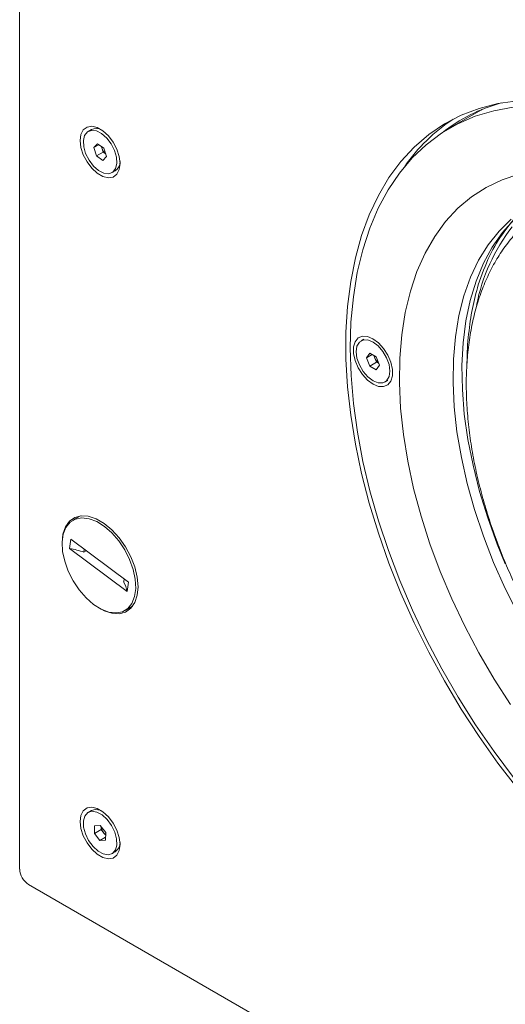
# Model space of a CAD drawing. Units: millimetres. Extents: x 1393 to 3449, y -532 to 913.
# Drawn here: x 3092 to 3169, y 134 to 290 of the extents above; entities that cross this region are included whole.
import ezdxf

# ---------------------------------------------------------------- set-up
doc = ezdxf.new("R2010")
doc.units = ezdxf.units.MM
doc.layers.add('SPEAKER', color=250, linetype='Continuous')

msp = doc.modelspace()

# ---------------------------------------------------------------- linework, layer by layer
at = {"layer": 'SPEAKER', "color": 7, "linetype": 'Continuous', "lineweight": 15}
for p, q in [((3091.69, 397.39), (3091.69, 155.69)), ((3164.98, 275.97), (3164.71, 275.82)), ((3164.71, 275.82), (3159.76, 272.96)), ((3103.04, 272.74), (3102.54, 272.45)), ((3103.41, 269.89), (3103.99, 270.51)), ((3104.22, 270.35), (3103.41, 269.89)), ((3103.83, 268.57), (3103.41, 269.89)), ((3103.99, 270.51), (3105.01, 269.81)), ((3104.68, 269.84), (3104.6, 270.1)), ((3104.89, 269.18), (3104.68, 269.84)), ((3105.01, 269.81), (3105.44, 268.5)), ((3104.89, 269.18), (3103.83, 268.57)), ((3104.85, 267.87), (3103.83, 268.57)), ((3105.44, 268.5), (3104.85, 267.87)), ((3105.31, 268.9), (3104.89, 269.18)), ((3106.3, 265.93), (3106.81, 266.22)), ((3146.19, 239.57), (3145.74, 239.31)), ((3146.61, 236.64), (3147.12, 237.37)), ((3147.49, 237.15), (3146.61, 236.64)), ((3147.12, 237.37), (3148.14, 236.78)), ((3147.92, 236.59), (3147.77, 236.99)), ((3147.12, 235.32), (3146.61, 236.64)), ((3148.18, 235.94), (3147.12, 235.32)), ((3148.18, 235.94), (3147.92, 236.59)), ((3148.14, 236.78), (3148.65, 235.46)), ((3148.65, 235.46), (3148.14, 234.73)), ((3148.54, 235.72), (3148.18, 235.94)), ((3148.14, 234.73), (3147.12, 235.32)), ((3149.51, 232.79), (3149.96, 233.05)), ((3101.32, 211.6), (3100.12, 210.91)), ((3099.59, 206.42), (3099.8, 207.92)), ((3108.9, 201.11), (3099.8, 207.92)), ((3108.69, 199.62), (3099.59, 206.42)), ((3101.92, 206.33), (3101.86, 205.87)), ((3102.24, 206.09), (3101.86, 205.87)), ((3108.16, 201.16), (3108.22, 201.62)), ((3108.69, 199.62), (3108.9, 201.11)), ((3108.37, 196.62), (3109.57, 197.31)), ((3103.04, 164.96), (3102.54, 164.67)), ((3103.63, 165.13), (3103.04, 164.96)), ((3103.53, 161.35), (3103.55, 162.52)), ((3103.55, 162.52), (3104.44, 162.58)), ((3104.44, 162.58), (3105.31, 161.47)), ((3104.59, 161.96), (3104.6, 162.38)), ((3104.59, 161.96), (3103.53, 161.35)), ((3104.4, 160.24), (3103.53, 161.35)), ((3105.3, 160.76), (3104.4, 160.24)), ((3105.03, 161.41), (3104.59, 161.96)), ((3105.31, 161.05), (3105.03, 161.41)), ((3105.31, 161.47), (3105.3, 160.3)), ((3105.3, 160.3), (3104.4, 160.24)), ((3106.3, 158.15), (3106.81, 158.44)), ((3093.11, 153.24), (3302.41, 32.41))]:
    msp.add_line(p, q, dxfattribs=at)
at = {"layer": 'SPEAKER', "color": 7, "linetype": 'Continuous', "lineweight": 15, "flags": 128}
for points in [[(3170.54, 277.31), (3167.41, 276.86), (3164.43, 276.1), (3161.6, 275.02), (3158.94, 273.64), (3156.45, 271.95), (3154.15, 269.96), (3152.05, 267.69), (3150.15, 265.14), (3148.48, 262.32), (3147.03, 259.26), (3145.81, 255.96), (3144.83, 252.43), (3144.09, 248.7), (3143.59, 244.77), (3143.34, 240.68), (3143.34, 236.43), (3143.59, 232.05), (3144.09, 227.56), (3144.83, 222.97), (3145.81, 218.31), (3147.03, 213.6), (3148.48, 208.86), (3150.15, 204.11), (3152.05, 199.38), (3154.15, 194.68), (3156.45, 190.04), (3158.94, 185.47), (3161.6, 181.01), (3164.43, 176.66), (3167.41, 172.46), (3170.54, 168.41)], [(3169.81, 276.28), (3166.74, 275.73), (3163.82, 274.85), (3161.06, 273.66), (3158.46, 272.16), (3156.05, 270.35), (3153.84, 268.26), (3151.83, 265.87), (3150.03, 263.21), (3148.46, 260.3), (3147.11, 257.13), (3146, 253.73), (3145.14, 250.11), (3144.52, 246.29), (3144.14, 242.29), (3144.02, 238.13), (3144.15, 233.82), (3144.52, 229.39), (3145.15, 224.85), (3146.02, 220.23), (3147.13, 215.55), (3148.48, 210.83), (3150.06, 206.1), (3151.86, 201.36), (3153.87, 196.66), (3156.09, 192), (3158.51, 187.42), (3161.1, 182.93), (3163.87, 178.55), (3166.8, 174.3), (3169.86, 170.2)], [(3107.59, 267.36), (3107.46, 268.47), (3107.09, 269.63), (3106.5, 270.76), (3105.74, 271.76), (3104.87, 272.55), (3103.97, 273.07), (3103.11, 273.28), (3102.35, 273.15), (3101.76, 272.71), (3101.38, 271.98), (3101.25, 271.02), (3101.38, 269.92), (3101.76, 268.75), (3102.35, 267.62), (3103.11, 266.62), (3103.97, 265.83), (3104.87, 265.31), (3105.74, 265.1), (3106.5, 265.23), (3107.09, 265.68), (3107.46, 266.41), (3107.59, 267.36)], [(3104.66, 272.11), (3103.83, 272.53), (3103.06, 272.62), (3102.42, 272.37), (3101.97, 271.82), (3101.77, 271), (3101.83, 270.01), (3102.13, 268.94), (3102.67, 267.89), (3103.37, 266.97), (3104.18, 266.27), (3105.01, 265.85), (3105.78, 265.76), (3106.42, 266.01), (3106.87, 266.57), (3107.07, 267.38), (3107.02, 268.37), (3106.71, 269.45), (3106.18, 270.49), (3105.47, 271.41), (3104.66, 272.11)], [(3104.62, 270.08), (3104.64, 269.99), (3104.68, 269.84)], [(3169.41, 181.73), (3166.82, 185.76), (3164.39, 189.91), (3162.15, 194.15), (3160.1, 198.46), (3158.26, 202.82), (3156.63, 207.2), (3155.23, 211.58), (3154.06, 215.94), (3153.12, 220.25), (3152.44, 224.49), (3152, 228.63), (3151.81, 232.66), (3151.87, 236.55), (3152.18, 240.27), (3152.74, 243.82), (3153.54, 247.16), (3154.59, 250.29), (3155.88, 253.18), (3157.39, 255.82), (3159.12, 258.19), (3161.06, 260.29), (3163.21, 262.09), (3165.54, 263.59), (3168.05, 264.79), (3170.72, 265.67)], [(3168.57, 204.03), (3167.3, 207.15), (3165.79, 211.32), (3164.51, 215.49), (3163.46, 219.63), (3162.65, 223.72), (3162.08, 227.72), (3161.77, 231.62), (3161.7, 235.39), (3161.89, 239.02), (3162.33, 242.47), (3163.01, 245.72), (3163.94, 248.77), (3165.1, 251.58), (3166.49, 254.15), (3168.11, 256.45), (3169.94, 258.48), (3171.97, 260.22), (3173.92, 261.51)], [(3147.63, 232.46), (3148.5, 232.1), (3149.31, 232.06), (3149.98, 232.34), (3150.46, 232.93), (3150.71, 233.76), (3150.71, 234.79), (3150.46, 235.91), (3149.98, 237.05), (3149.31, 238.1), (3148.5, 238.99), (3147.62, 239.64), (3146.75, 240), (3145.94, 240.04), (3145.27, 239.76), (3144.79, 239.17), (3144.55, 238.34), (3144.55, 237.31), (3144.8, 236.19), (3145.28, 235.05), (3145.95, 234), (3146.75, 233.11), (3147.63, 232.46)], [(3147.63, 232.98), (3148.45, 232.65), (3149.19, 232.66), (3149.78, 233), (3150.16, 233.64), (3150.29, 234.51), (3150.16, 235.54), (3149.78, 236.61), (3149.19, 237.63), (3148.45, 238.5), (3147.63, 239.12), (3146.8, 239.45), (3146.06, 239.44), (3145.47, 239.1), (3145.09, 238.46), (3144.96, 237.59), (3145.09, 236.56), (3145.47, 235.49), (3146.06, 234.47), (3146.8, 233.6), (3147.63, 232.98)], [(3110.43, 200.4), (3110.3, 201.92), (3109.91, 203.52), (3109.28, 205.14), (3108.44, 206.7), (3107.43, 208.14), (3106.28, 209.4), (3105.05, 210.41), (3103.79, 211.13), (3102.56, 211.54), (3101.42, 211.61), (3100.4, 211.35), (3099.56, 210.75), (3098.93, 209.86), (3098.54, 208.71), (3098.41, 207.34), (3098.41, 207.23)], [(3105.1, 209.94), (3106.28, 208.9), (3107.37, 207.65), (3108.33, 206.22), (3109.1, 204.69), (3109.67, 203.11), (3110, 201.57), (3110.07, 200.12), (3109.89, 198.83), (3109.47, 197.75), (3108.82, 196.94), (3107.96, 196.43), (3106.95, 196.24), (3105.81, 196.37), (3104.61, 196.83), (3103.39, 197.6), (3102.21, 198.63), (3101.12, 199.89), (3100.16, 201.31), (3099.38, 202.85), (3098.82, 204.42), (3098.49, 205.97), (3098.42, 207.42), (3098.59, 208.71), (3099.02, 209.78), (3099.67, 210.59), (3100.53, 211.1), (3101.54, 211.3), (3102.68, 211.16), (3103.88, 210.7), (3105.1, 209.94)], [(3104.33, 196.98), (3105.05, 196.6), (3106.28, 196.2), (3107.43, 196.12), (3108.44, 196.39), (3109.28, 196.98), (3109.91, 197.88), (3110.3, 199.03), (3110.43, 200.4)], [(3107.59, 159.58), (3107.46, 160.68), (3107.09, 161.85), (3106.5, 162.98), (3105.74, 163.98), (3104.87, 164.77), (3103.97, 165.29), (3103.11, 165.5), (3102.35, 165.37), (3101.76, 164.92), (3101.38, 164.19), (3101.25, 163.24), (3101.38, 162.13), (3101.76, 160.97), (3102.35, 159.84), (3103.11, 158.84), (3103.97, 158.05), (3104.87, 157.53), (3105.74, 157.32), (3106.5, 157.45), (3107.09, 157.89), (3107.46, 158.62), (3107.59, 159.58)], [(3103.13, 164.84), (3102.47, 164.63), (3102.01, 164.1), (3101.78, 163.31), (3101.81, 162.33), (3102.09, 161.26), (3102.61, 160.21), (3103.3, 159.27), (3104.1, 158.54), (3104.93, 158.1), (3105.71, 157.97), (3106.37, 158.19), (3106.84, 158.72), (3107.06, 159.51), (3107.03, 160.49), (3106.75, 161.56), (3106.24, 162.61), (3105.54, 163.55), (3104.74, 164.27), (3103.91, 164.72), (3103.13, 164.84)], [(3104.69, 164.9), (3104.42, 165.01), (3103.63, 165.13)]]:
    msp.add_lwpolyline(points, dxfattribs=at)
at = {"layer": 'SPEAKER', "color": 8, "linetype": 'Continuous', "lineweight": 15, "flags": 128}
msp.add_lwpolyline([(3169.51, 258.57), (3167.58, 256.69), (3165.86, 254.52), (3164.35, 252.08), (3163.07, 249.39), (3162.03, 246.46), (3161.22, 243.3), (3160.66, 239.95), (3160.35, 236.41), (3160.29, 232.71), (3160.48, 228.87), (3160.92, 224.91), (3161.61, 220.87), (3162.54, 216.75), (3163.7, 212.59), (3165.1, 208.42), (3166.72, 204.25), (3168.55, 200.11), (3170.59, 196.03)], dxfattribs=at)
at = {"layer": 'SPEAKER', "color": 7, "linetype": 'Continuous', "lineweight": 15}
for centre, radius, start, end in [((3174.62, 252.13), 25.72, 105.1441, 128.5387), ((3175.33, 251.36), 27.5, 123.0377, 145.5689), ((3103.81, 271.1), 1.81, 60.9642, 114.8656), ((3106.62, 270.46), 2.03, 197.8129, 229.8615), ((3105.9, 267.63), 1.68, 302.757, 1.4022), ((3149.58, 237.25), 1.78, 189.3468, 201.5122), ((3149.79, 237.3), 2, 200.6263, 231.1609), ((3097.04, 190.83), 15.8, 72.2392, 80.7055), ((3103.29, 198.63), 5.48, 10.3426, 27.505), ((3106.61, 162.67), 2.02, 188.7917, 218.6063), ((3106.45, 162.51), 1.8, 217.906, 230.7535), ((3105.79, 159.91), 1.79, 304.7161, 359.4431), ((3094.76, 155.83), 3.07, 182.6054, 237.3945)]:
    msp.add_arc(centre, radius, start, end, dxfattribs=at)
at = {"layer": 'SPEAKER', "color": 8, "linetype": 'Continuous', "lineweight": 15}
msp.add_arc((3192.34, 239.57), 28.82, 141.8875, 169.2635, dxfattribs=at)
at = {"layer": 'SPEAKER', "color": 7, "linetype": 'Continuous', "lineweight": 15}
msp.add_open_spline([(3175.8, 260.75), (3175.47, 260.57), (3174.35, 259.96), (3172.6, 258.62), (3170.55, 256.73), (3168.75, 254.6), (3167.2, 252.29), (3165.89, 249.84), (3164.78, 247.21), (3163.87, 244.39), (3163.18, 241.42), (3162.69, 238.3), (3162.42, 235.06), (3162.36, 231.72), (3162.51, 228.29), (3162.86, 224.79), (3163.41, 221.24), (3164.15, 217.67), (3165.07, 214.1), (3166.16, 210.55), (3167.39, 207.09), (3168.71, 203.8), (3169.98, 200.95), (3171.19, 198.45), (3172.44, 196.01), (3173.39, 194.32), (3173.92, 193.38)], degree=3, knots=[0, 0, 0, 0, 0.019154, 0.064356, 0.110659, 0.158343, 0.201978, 0.246113, 0.290694, 0.335625, 0.380794, 0.426091, 0.471423, 0.516714, 0.561897, 0.606937, 0.651795, 0.69642, 0.740726, 0.784551, 0.827543, 0.868781, 0.906971, 0.934133, 0.963411, 1, 1, 1, 1], dxfattribs=at)
at = {"layer": 'SPEAKER', "color": 8, "linetype": 'Continuous', "lineweight": 15}
for points, knots in [([(3172.77, 260.97), (3172.37, 260.68), (3170.75, 259.54), (3168.44, 256.84), (3165.96, 252.88), (3164.85, 249.73), (3164.3, 248.18)], [0, 0, 0, 0, 0.103324, 0.410804, 0.709891, 1, 1, 1, 1]), ([(3164.3, 248.18), (3163.96, 246.95), (3163.28, 244.49), (3162.73, 240.33), (3162.47, 237.42), (3162.52, 235.82), (3162.52, 235.8)], [0, 0, 0, 0, 0.325883, 0.651749, 0.997172, 1, 1, 1, 1])]:
    msp.add_open_spline(points, degree=3, knots=knots, dxfattribs=at)

doc.saveas('drawing.dxf')
